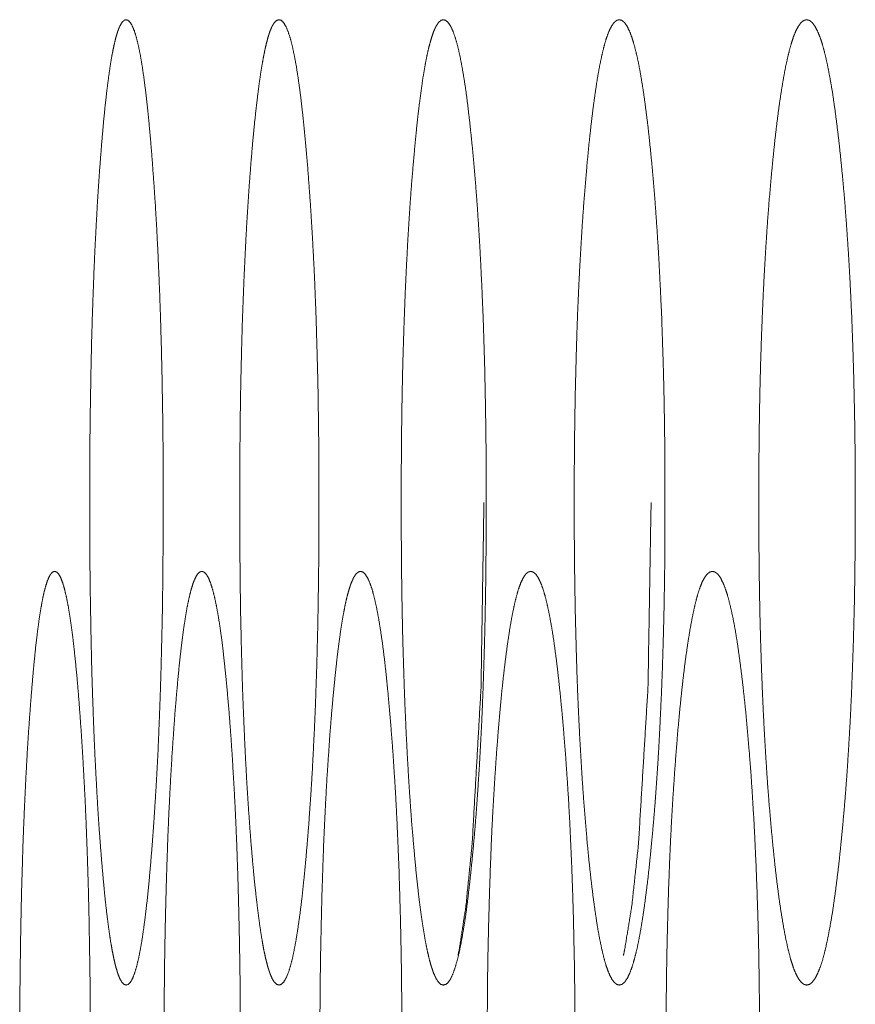
# Model space of a CAD drawing. Units: millimetres. Extents: x 0 to 9960, y 0 to 6533.
# Drawn here: x 6250 to 6256, y 2502 to 2509 of the extents above; entities that cross this region are included whole.
import ezdxf

# ---------------------------------------------------------------- set-up
doc = ezdxf.new("R2010")
doc.units = ezdxf.units.MM
doc.layers.add('Trimetric', color=7, linetype='Continuous')

msp = doc.modelspace()

# ---------------------------------------------------------------- linework, layer by layer
at = {"layer": 'Trimetric', "color": 151, "linetype": 'Continuous', "lineweight": 18}
for points, knots in [([(6250.7162, 2505.873), (6250.7162, 2505.4918), (6250.7135, 2505.1428), (6250.7115, 2504.9724), (6250.7089, 2504.8069), (6250.701, 2504.4841), (6250.6963, 2504.3277), (6250.691, 2504.1746), (6250.6791, 2503.8781), (6250.6719, 2503.7355), (6250.6639, 2503.5948), (6250.6467, 2503.3247), (6250.6368, 2503.1958), (6250.6256, 2503.0557), (6250.6137, 2502.9234), (6250.6017, 2502.8037), (6250.5892, 2502.6929), (6250.5766, 2502.5938), (6250.5634, 2502.5044), (6250.5502, 2502.4258), (6250.5363, 2502.3579), (6250.5224, 2502.3), (6250.5078, 2502.2532), (6250.4933, 2502.2163), (6250.4781, 2502.1903), (6250.4628, 2502.1746), (6250.447, 2502.1697), (6250.4318, 2502.1748), (6250.4165, 2502.1907), (6250.4013, 2502.2166), (6250.3868, 2502.2535), (6250.3729, 2502.3003), (6250.359, 2502.358), (6250.3451, 2502.426), (6250.3319, 2502.5044), (6250.3193, 2502.5933), (6250.3067, 2502.6924), (6250.2942, 2502.8027), (6250.2829, 2502.9221), (6250.271, 2503.0539), (6250.2598, 2503.1936), (6250.2492, 2503.3411), (6250.2393, 2503.4957), (6250.2307, 2503.6522), (6250.2221, 2503.8149), (6250.2148, 2503.9804), (6250.2082, 2504.1514), (6250.2022, 2504.3259), (6250.1969, 2504.505), (6250.193, 2504.6887), (6250.1864, 2505.0687), (6250.1844, 2505.2635), (6250.183, 2505.6685), (6250.1844, 2506.0748), (6250.1864, 2506.2699), (6250.193, 2506.6506), (6250.1969, 2506.8346), (6250.2022, 2507.0135), (6250.2082, 2507.1883), (6250.2148, 2507.3591), (6250.2221, 2507.5243), (6250.2307, 2507.6869), (6250.2393, 2507.843), (6250.2492, 2507.9971), (6250.2598, 2508.1441), (6250.271, 2508.2842), (6250.2823, 2508.4165), (6250.2942, 2508.536), (6250.3067, 2508.6468), (6250.3193, 2508.7459), (6250.3319, 2508.8352), (6250.3451, 2508.9137), (6250.359, 2508.9817), (6250.3729, 2509.0394), (6250.3868, 2509.0862), (6250.4013, 2509.1229), (6250.4165, 2509.1489), (6250.4318, 2509.1644), (6250.447, 2509.1696), (6250.4628, 2509.1643), (6250.4781, 2509.1482), (6250.4926, 2509.1223), (6250.5078, 2509.0854), (6250.5224, 2509.0384), (6250.5363, 2508.9807), (6250.5502, 2508.9127), (6250.5634, 2508.8344), (6250.5766, 2508.7452), (6250.5892, 2508.6462), (6250.6017, 2508.5357), (6250.6137, 2508.4163), (6250.6256, 2508.2845), (6250.6368, 2508.1448), (6250.6474, 2507.9978), (6250.658, 2507.8437), (6250.6672, 2507.6876), (6250.6758, 2507.5252), (6250.6831, 2507.3598), (6250.6904, 2507.189), (6250.6963, 2507.0144), (6250.7016, 2506.8354), (6250.7063, 2506.6514), (6250.7129, 2506.2709), (6250.7149, 2506.0757), (6250.7162, 2505.873), (6250.7162, 2505.4918)], [0, 0, 0.012567, 0.037247, 0.049289, 0.060993, 0.08382, 0.094884, 0.105716, 0.126695, 0.136785, 0.14675, 0.165879, 0.175025, 0.184958, 0.194349, 0.202855, 0.210738, 0.217796, 0.22419, 0.229821, 0.234725, 0.238933, 0.242398, 0.2452, 0.247328, 0.248874, 0.25005, 0.251185, 0.252739, 0.254866, 0.257669, 0.26112, 0.265317, 0.270221, 0.275841, 0.282193, 0.289252, 0.2971, 0.305578, 0.314933, 0.324844, 0.335298, 0.346252, 0.357328, 0.368847, 0.380561, 0.392658, 0.404999, 0.417665, 0.430657, 0.457526, 0.471298, 0.499929, 0.528653, 0.542448, 0.569364, 0.582379, 0.595034, 0.607398, 0.619483, 0.631174, 0.642682, 0.653734, 0.664653, 0.675073, 0.685006, 0.694393, 0.702887, 0.71077, 0.717829, 0.724204, 0.729835, 0.734739, 0.738936, 0.742387, 0.745179, 0.747306, 0.748844, 0.749979, 0.751162, 0.752724, 0.754829, 0.757649, 0.761125, 0.765321, 0.770225, 0.775845, 0.782215, 0.789274, 0.797134, 0.805616, 0.814972, 0.824882, 0.835302, 0.846224, 0.857279, 0.868775, 0.880477, 0.892565, 0.904917, 0.917572, 0.930588, 0.957492, 0.971287, 0.985621, 1, 1]), ([(6251.8453, 2505.873), (6251.8453, 2505.4918), (6251.8426, 2505.1428), (6251.8374, 2504.8069), (6251.8294, 2504.4841), (6251.8188, 2504.1746), (6251.8122, 2504.0251), (6251.8049, 2503.8781), (6251.7977, 2503.7355), (6251.7891, 2503.5948), (6251.7705, 2503.3247), (6251.76, 2503.1958), (6251.7481, 2503.0557), (6251.7348, 2502.9234), (6251.7223, 2502.8037), (6251.7084, 2502.6929), (6251.6945, 2502.5938), (6251.6806, 2502.5044), (6251.666, 2502.4258), (6251.6515, 2502.3579), (6251.6363, 2502.3), (6251.6211, 2502.2532), (6251.6045, 2502.2163), (6251.5886, 2502.1903), (6251.5721, 2502.1746), (6251.5556, 2502.1697), (6251.539, 2502.1748), (6251.5218, 2502.1907), (6251.506, 2502.2166), (6251.4901, 2502.2535), (6251.4749, 2502.3003), (6251.4597, 2502.358), (6251.4451, 2502.426), (6251.4312, 2502.5044), (6251.4173, 2502.5933), (6251.4041, 2502.6924), (6251.3909, 2502.8027), (6251.3776, 2502.9221), (6251.3651, 2503.0539), (6251.3532, 2503.1936), (6251.3419, 2503.3411), (6251.3313, 2503.4957), (6251.3214, 2503.6522), (6251.3128, 2503.8149), (6251.3049, 2503.9804), (6251.2976, 2504.1514), (6251.291, 2504.3259), (6251.2857, 2504.505), (6251.2811, 2504.6887), (6251.2771, 2504.8755), (6251.2744, 2505.0687), (6251.2725, 2505.2635), (6251.2711, 2505.4657), (6251.2705, 2505.6685), (6251.2711, 2505.8719), (6251.2725, 2506.0748), (6251.2744, 2506.2699), (6251.2771, 2506.4634), (6251.2811, 2506.6506), (6251.2857, 2506.8346), (6251.291, 2507.0135), (6251.2976, 2507.1883), (6251.3049, 2507.3591), (6251.3128, 2507.5243), (6251.3214, 2507.6869), (6251.3313, 2507.843), (6251.3419, 2507.9971), (6251.3532, 2508.1441), (6251.3651, 2508.2842), (6251.3776, 2508.4165), (6251.3909, 2508.536), (6251.4041, 2508.6468), (6251.4173, 2508.7459), (6251.4312, 2508.8352), (6251.4458, 2508.9137), (6251.4603, 2508.9817), (6251.4749, 2509.0394), (6251.4901, 2509.0862), (6251.506, 2509.1229), (6251.5218, 2509.1489), (6251.5384, 2509.1644), (6251.5556, 2509.1696), (6251.5721, 2509.1643), (6251.5886, 2509.1482), (6251.6045, 2509.1223), (6251.6204, 2509.0854), (6251.6363, 2509.0384), (6251.6515, 2508.9807), (6251.666, 2508.9127), (6251.6806, 2508.8344), (6251.6945, 2508.7452), (6251.7084, 2508.6462), (6251.7216, 2508.5357), (6251.7348, 2508.4163), (6251.7474, 2508.2845), (6251.76, 2508.1448), (6251.7712, 2507.9978), (6251.7824, 2507.8437), (6251.7924, 2507.6876), (6251.8016, 2507.5252), (6251.8102, 2507.3598), (6251.8175, 2507.189), (6251.8241, 2507.0144), (6251.8347, 2506.6514), (6251.8387, 2506.4644), (6251.844, 2506.0757), (6251.8453, 2505.873), (6251.8453, 2505.4918)], [0, 0, 0.01255, 0.037194, 0.060907, 0.083702, 0.105569, 0.116132, 0.126523, 0.1366, 0.146553, 0.165661, 0.174798, 0.184721, 0.194107, 0.202606, 0.210489, 0.21755, 0.223941, 0.229581, 0.234487, 0.238712, 0.242186, 0.245039, 0.247188, 0.248798, 0.250017, 0.251239, 0.252891, 0.255039, 0.257874, 0.261348, 0.265561, 0.270468, 0.276088, 0.282444, 0.289499, 0.297342, 0.305822, 0.315168, 0.325069, 0.335512, 0.346453, 0.357519, 0.369022, 0.380722, 0.392803, 0.405128, 0.417777, 0.430751, 0.443946, 0.457582, 0.471335, 0.485613, 0.499925, 0.514285, 0.528609, 0.542385, 0.556045, 0.569263, 0.582261, 0.594897, 0.607246, 0.619316, 0.630992, 0.642484, 0.653526, 0.664432, 0.674841, 0.684764, 0.694146, 0.702637, 0.710515, 0.717569, 0.723949, 0.729589, 0.734496, 0.738697, 0.742171, 0.744995, 0.747143, 0.748746, 0.750012, 0.751238, 0.752865, 0.755013, 0.757847, 0.761347, 0.76556, 0.770467, 0.776095, 0.782463, 0.789525, 0.797379, 0.805859, 0.815205, 0.82511, 0.835518, 0.846428, 0.85747, 0.868953, 0.880643, 0.892713, 0.90505, 0.930685, 0.943891, 0.971328, 0.985641, 1, 1]), ([(6253.0577, 2505.873), (6253.0577, 2505.4918), (6253.0551, 2505.1428), (6253.0524, 2504.9724), (6253.0491, 2504.8069), (6253.0452, 2504.6435), (6253.0405, 2504.4841), (6253.0353, 2504.3277), (6253.0293, 2504.1746), (6253.0227, 2504.0251), (6253.0147, 2503.8781), (6253.0068, 2503.7355), (6252.9975, 2503.5948), (6252.9883, 2503.4592), (6252.9777, 2503.3247), (6252.9665, 2503.1958), (6252.9532, 2503.0557), (6252.9393, 2502.9234), (6252.9254, 2502.8037), (6252.9116, 2502.6929), (6252.8963, 2502.5938), (6252.8811, 2502.5044), (6252.8659, 2502.4258), (6252.85, 2502.3579), (6252.8335, 2502.3), (6252.817, 2502.2532), (6252.8004, 2502.2163), (6252.7832, 2502.1903), (6252.7654, 2502.1746), (6252.7475, 2502.1697), (6252.729, 2502.1748), (6252.7118, 2502.1907), (6252.6946, 2502.2166), (6252.6774, 2502.2535), (6252.6609, 2502.3003), (6252.645, 2502.358), (6252.6291, 2502.426), (6252.6139, 2502.5044), (6252.5987, 2502.5933), (6252.5841, 2502.6924), (6252.5702, 2502.8027), (6252.5564, 2502.9221), (6252.5431, 2503.0539), (6252.5306, 2503.1936), (6252.518, 2503.3411), (6252.5067, 2503.4957), (6252.4962, 2503.6522), (6252.4869, 2503.8149), (6252.4783, 2503.9804), (6252.4704, 2504.1514), (6252.4638, 2504.3259), (6252.4578, 2504.505), (6252.4525, 2504.6887), (6252.4485, 2504.8755), (6252.4452, 2505.0687), (6252.4432, 2505.2635), (6252.4419, 2505.4657), (6252.4413, 2505.6685), (6252.4419, 2505.8719), (6252.4432, 2506.0748), (6252.4452, 2506.2699), (6252.4485, 2506.4634), (6252.4525, 2506.6506), (6252.4578, 2506.8346), (6252.4638, 2507.0135), (6252.4704, 2507.1883), (6252.4783, 2507.3591), (6252.4869, 2507.5243), (6252.4962, 2507.6869), (6252.5067, 2507.843), (6252.518, 2507.9971), (6252.5306, 2508.1441), (6252.5431, 2508.2842), (6252.5564, 2508.4165), (6252.5702, 2508.536), (6252.5848, 2508.6468), (6252.5987, 2508.7459), (6252.6139, 2508.8352), (6252.6291, 2508.9137), (6252.645, 2508.9817), (6252.6609, 2509.0394), (6252.6774, 2509.0862), (6252.6946, 2509.1229), (6252.7111, 2509.1489), (6252.729, 2509.1644), (6252.7469, 2509.1696), (6252.7647, 2509.1643), (6252.7826, 2509.1482), (6252.7998, 2509.1223), (6252.817, 2509.0854), (6252.8335, 2509.0384), (6252.85, 2508.9807), (6252.8659, 2508.9127), (6252.8811, 2508.8344), (6252.8963, 2508.7452), (6252.9116, 2508.6462), (6252.9254, 2508.5357), (6252.9393, 2508.4163), (6252.9532, 2508.2845), (6252.9665, 2508.1448), (6252.979, 2507.9978), (6252.9909, 2507.8437), (6253.0015, 2507.6876), (6253.0114, 2507.5252), (6253.02, 2507.3598), (6253.028, 2507.189), (6253.0353, 2507.0144), (6253.0412, 2506.8354), (6253.0465, 2506.6514), (6253.0505, 2506.4644), (6253.0538, 2506.2709), (6253.0564, 2506.0757), (6253.0577, 2505.873), (6253.0577, 2505.4918)], [0, 0, 0.012531, 0.03714, 0.049148, 0.060819, 0.07234, 0.083582, 0.094616, 0.105418, 0.115967, 0.126345, 0.136409, 0.14635, 0.155931, 0.165438, 0.174565, 0.184482, 0.193859, 0.202355, 0.210227, 0.217291, 0.223688, 0.229328, 0.234248, 0.238491, 0.24199, 0.244839, 0.247034, 0.248711, 0.250018, 0.251372, 0.253022, 0.255218, 0.258086, 0.261585, 0.265804, 0.270724, 0.276353, 0.282715, 0.289773, 0.297609, 0.306082, 0.31542, 0.32531, 0.335745, 0.346674, 0.357726, 0.369215, 0.3809, 0.392966, 0.405273, 0.417905, 0.430861, 0.444036, 0.457654, 0.471387, 0.485643, 0.499935, 0.514273, 0.528577, 0.542333, 0.555973, 0.569172, 0.582152, 0.594772, 0.607102, 0.619157, 0.630818, 0.642295, 0.653325, 0.664218, 0.674619, 0.684532, 0.693904, 0.702389, 0.710266, 0.717317, 0.723702, 0.729342, 0.734262, 0.738482, 0.741981, 0.744838, 0.747008, 0.748677, 0.749987, 0.7513, 0.752992, 0.755188, 0.758056, 0.761566, 0.765798, 0.770718, 0.776346, 0.78272, 0.789785, 0.797633, 0.806106, 0.815448, 0.825343, 0.835743, 0.84664, 0.85767, 0.869138, 0.880811, 0.892866, 0.905186, 0.917806, 0.930786, 0.943973, 0.957613, 0.97137, 0.985662, 1, 1]), ([(6254.3533, 2505.6696), (6254.3529, 2505.3144), (6254.3509, 2505.1428), (6254.3482, 2504.9724), (6254.3449, 2504.8069), (6254.3357, 2504.4841), (6254.3297, 2504.3277), (6254.3231, 2504.1746), (6254.3158, 2504.0251), (6254.3079, 2503.8781), (6254.2993, 2503.7355), (6254.2894, 2503.5948), (6254.2795, 2503.4592), (6254.2682, 2503.3247), (6254.2563, 2503.1958), (6254.2424, 2503.0557), (6254.2279, 2502.9234), (6254.2126, 2502.8037), (6254.1974, 2502.6929), (6254.1816, 2502.5938), (6254.1657, 2502.5044), (6254.1491, 2502.4258), (6254.1319, 2502.3579), (6254.1148, 2502.3), (6254.0969, 2502.2532), (6254.079, 2502.2163), (6254.0605, 2502.1903), (6254.0413, 2502.1746), (6254.0221, 2502.1697), (6254.0036, 2502.1748), (6253.9844, 2502.1907), (6253.9659, 2502.2166), (6253.9481, 2502.2535), (6253.9302, 2502.3003), (6253.913, 2502.358), (6253.8965, 2502.426), (6253.8799, 2502.5044), (6253.8641, 2502.5933), (6253.8488, 2502.6924), (6253.8336, 2502.8027), (6253.8191, 2502.9221), (6253.8045, 2503.0539), (6253.7906, 2503.1936), (6253.7781, 2503.3411), (6253.7655, 2503.4957), (6253.7543, 2503.6522), (6253.7443, 2503.8149), (6253.7351, 2503.9804), (6253.7265, 2504.1514), (6253.7192, 2504.3259), (6253.7132, 2504.505), (6253.708, 2504.6887), (6253.7033, 2504.8755), (6253.7, 2505.0687), (6253.6974, 2505.2635), (6253.696, 2505.4657), (6253.6954, 2505.6685), (6253.696, 2505.8719), (6253.6974, 2506.0748), (6253.7, 2506.2699), (6253.7033, 2506.4634), (6253.708, 2506.6506), (6253.7132, 2506.8346), (6253.7192, 2507.0135), (6253.7265, 2507.1883), (6253.7351, 2507.3591), (6253.7443, 2507.5243), (6253.7543, 2507.6869), (6253.7655, 2507.843), (6253.7781, 2507.9971), (6253.7906, 2508.1441), (6253.8045, 2508.2842), (6253.8191, 2508.4165), (6253.8336, 2508.536), (6253.8488, 2508.6468), (6253.8641, 2508.7459), (6253.8799, 2508.8352), (6253.8965, 2508.9137), (6253.913, 2508.9817), (6253.9302, 2509.0394), (6253.9481, 2509.0862), (6253.9659, 2509.1229), (6253.9844, 2509.1489), (6254.003, 2509.1644), (6254.0221, 2509.1696), (6254.0413, 2509.1643), (6254.0605, 2509.1482), (6254.079, 2509.1223), (6254.0969, 2509.0854), (6254.1148, 2509.0384), (6254.1319, 2508.9807), (6254.1491, 2508.9127), (6254.1657, 2508.8344), (6254.1816, 2508.7452), (6254.1974, 2508.6462), (6254.2126, 2508.5357), (6254.2279, 2508.4163), (6254.2424, 2508.2845), (6254.2563, 2508.1448), (6254.2695, 2507.9978), (6254.2821, 2507.8437), (6254.2933, 2507.6876), (6254.3039, 2507.5252), (6254.3132, 2507.3598), (6254.3218, 2507.189), (6254.3297, 2507.0144), (6254.3416, 2506.6514), (6254.3463, 2506.4644), (6254.3496, 2506.2709), (6254.3522, 2506.0757), (6254.3535, 2505.873), (6254.3533, 2505.6696)], [0, 0, 0.025001, 0.037084, 0.049074, 0.060727, 0.083456, 0.094475, 0.105263, 0.115797, 0.12616, 0.136211, 0.146141, 0.15571, 0.165206, 0.174323, 0.18423, 0.193598, 0.202092, 0.209964, 0.217025, 0.22342, 0.22907, 0.234004, 0.238254, 0.24178, 0.244664, 0.246909, 0.248654, 0.250048, 0.251401, 0.253153, 0.255398, 0.258282, 0.261808, 0.266046, 0.27097, 0.276608, 0.282969, 0.290023, 0.29786, 0.306325, 0.315658, 0.325542, 0.335962, 0.34688, 0.35792, 0.369394, 0.381063, 0.393113, 0.405403, 0.418016, 0.430952, 0.444109, 0.457705, 0.471418, 0.485653, 0.499923, 0.514239, 0.528521, 0.542257, 0.555876, 0.569056, 0.582016, 0.594617, 0.60693, 0.618969, 0.630615, 0.642077, 0.653093, 0.663977, 0.674362, 0.684269, 0.693637, 0.702114, 0.709985, 0.717039, 0.723423, 0.729073, 0.733996, 0.738235, 0.74176, 0.744634, 0.746879, 0.74858, 0.749978, 0.751379, 0.753139, 0.755383, 0.758267, 0.761804, 0.766042, 0.770977, 0.776615, 0.782988, 0.790048, 0.797897, 0.806368, 0.815701, 0.825585, 0.835974, 0.846858, 0.857874, 0.869328, 0.880985, 0.893024, 0.905328, 0.93089, 0.944058, 0.957678, 0.971414, 0.985684, 1, 1]), ([(6255.733, 2505.6696), (6255.7333, 2505.4918), (6255.732, 2505.3144), (6255.73, 2505.1428), (6255.7274, 2504.9724), (6255.7234, 2504.8069), (6255.7188, 2504.6435), (6255.7135, 2504.4841), (6255.7075, 2504.3277), (6255.7009, 2504.1746), (6255.693, 2504.0251), (6255.6844, 2503.8781), (6255.6751, 2503.7355), (6255.6652, 2503.5948), (6255.654, 2503.4592), (6255.6421, 2503.3247), (6255.6295, 2503.1958), (6255.6149, 2503.0557), (6255.5991, 2502.9234), (6255.5832, 2502.8037), (6255.5673, 2502.6929), (6255.5501, 2502.5938), (6255.5329, 2502.5044), (6255.5157, 2502.4258), (6255.4979, 2502.3579), (6255.4793, 2502.3), (6255.4602, 2502.2532), (6255.441, 2502.2163), (6255.4218, 2502.1903), (6255.4013, 2502.1746), (6255.3808, 2502.1697), (6255.3609, 2502.1748), (6255.3404, 2502.1907), (6255.3213, 2502.2166), (6255.3014, 2502.2535), (6255.2829, 2502.3003), (6255.2644, 2502.358), (6255.2472, 2502.426), (6255.2293, 2502.5044), (6255.2128, 2502.5933), (6255.1962, 2502.6924), (6255.1797, 2502.8027), (6255.1645, 2502.9221), (6255.1493, 2503.0539), (6255.1347, 2503.1936), (6255.1208, 2503.3411), (6255.1076, 2503.4957), (6255.0957, 2503.6522), (6255.0851, 2503.8149), (6255.0752, 2503.9804), (6255.0666, 2504.1514), (6255.0587, 2504.3259), (6255.052, 2504.505), (6255.0461, 2504.6887), (6255.0415, 2504.8755), (6255.0381, 2505.0687), (6255.0355, 2505.2635), (6255.0342, 2505.4657), (6255.0335, 2505.6685), (6255.0342, 2505.8719), (6255.0355, 2506.0748), (6255.0381, 2506.2699), (6255.0415, 2506.4634), (6255.0461, 2506.6506), (6255.052, 2506.8346), (6255.0587, 2507.0135), (6255.0666, 2507.1883), (6255.0752, 2507.3591), (6255.0851, 2507.5243), (6255.0957, 2507.6869), (6255.1076, 2507.843), (6255.1208, 2507.9971), (6255.1347, 2508.1441), (6255.1493, 2508.2842), (6255.1645, 2508.4165), (6255.1797, 2508.536), (6255.1962, 2508.6468), (6255.2128, 2508.7459), (6255.2293, 2508.8352), (6255.2472, 2508.9137), (6255.265, 2508.9817), (6255.2829, 2509.0394), (6255.3014, 2509.0862), (6255.3206, 2509.1229), (6255.3404, 2509.1489), (6255.3603, 2509.1644), (6255.3808, 2509.1696), (6255.4013, 2509.1643), (6255.4211, 2509.1482), (6255.441, 2509.1223), (6255.4602, 2509.0854), (6255.4793, 2509.0384), (6255.4979, 2508.9807), (6255.5157, 2508.9127), (6255.5329, 2508.8344), (6255.5501, 2508.7452), (6255.5673, 2508.6462), (6255.5832, 2508.5357), (6255.5991, 2508.4163), (6255.6149, 2508.2845), (6255.6295, 2508.1448), (6255.644, 2507.9978), (6255.6573, 2507.8437), (6255.6692, 2507.6876), (6255.6804, 2507.5252), (6255.6903, 2507.3598), (6255.6996, 2507.189), (6255.7075, 2507.0144), (6255.7142, 2506.8354), (6255.7201, 2506.6514), (6255.7247, 2506.4644), (6255.7287, 2506.2709), (6255.7314, 2506.0757), (6255.7327, 2505.873), (6255.733, 2505.6696)], [0, 0, 0.012492, 0.024961, 0.037024, 0.048995, 0.06063, 0.072116, 0.083324, 0.094325, 0.105096, 0.115616, 0.125964, 0.136002, 0.145916, 0.155477, 0.164962, 0.174069, 0.183964, 0.193327, 0.201814, 0.20968, 0.216744, 0.223146, 0.228797, 0.233735, 0.238005, 0.241559, 0.24448, 0.246749, 0.248564, 0.250047, 0.251487, 0.253309, 0.255578, 0.25852, 0.262057, 0.266316, 0.271243, 0.276892, 0.283251, 0.290308, 0.298146, 0.306604, 0.315927, 0.325799, 0.33621, 0.347115, 0.35814, 0.369599, 0.381252, 0.393283, 0.405555, 0.418149, 0.431066, 0.444201, 0.457776, 0.471466, 0.485678, 0.499925, 0.514219, 0.528477, 0.542191, 0.555789, 0.568947, 0.581888, 0.59447, 0.606765, 0.618785, 0.630414, 0.641862, 0.652863, 0.663733, 0.67411, 0.684006, 0.693363, 0.701833, 0.709705, 0.716762, 0.723144, 0.728804, 0.733742, 0.737988, 0.741525, 0.744435, 0.746732, 0.748503, 0.749988, 0.751476, 0.753269, 0.755566, 0.758487, 0.762052, 0.766311, 0.771249, 0.776888, 0.783267, 0.790332, 0.798174, 0.806638, 0.815967, 0.825839, 0.83622, 0.847091, 0.858092, 0.869531, 0.881172, 0.893194, 0.905478, 0.91806, 0.931, 0.944147, 0.957746, 0.97146, 0.985707, 1, 1]), ([(6253.0412, 2505.6696), (6253.02, 2504.3277), (6252.9559, 2503.1958), (6252.9109, 2502.7466), (6252.8619, 2502.4258), (6252.8534, 2502.3838)], [0, 0, 0.407363, 0.751482, 0.888486, 0.986987, 1, 1]), ([(6254.253, 2505.6696), (6254.2305, 2504.3277), (6254.1617, 2503.1958), (6254.1134, 2502.7466), (6254.0612, 2502.4258), (6254.0519, 2502.3838)], [0, 0, 0.40721, 0.751277, 0.888332, 0.98695, 1, 1]), ([(6250.1879, 2501.6696), (6250.1883, 2501.4918), (6250.1857, 2501.1428), (6250.1837, 2500.9724), (6250.1811, 2500.8069), (6250.1778, 2500.6435), (6250.1738, 2500.4841), (6250.1645, 2500.1745), (6250.1586, 2500.0251), (6250.152, 2499.8781), (6250.1453, 2499.7355), (6250.1381, 2499.5948), (6250.1301, 2499.4592), (6250.1209, 2499.3247), (6250.1123, 2499.1958), (6250.101, 2499.0557), (6250.0898, 2498.9234), (6250.0779, 2498.8037), (6250.066, 2498.6929), (6250.0534, 2498.5938), (6250.0408, 2498.5044), (6250.0283, 2498.4258), (6250.015, 2498.3579), (6250.0011, 2498.3), (6249.9879, 2498.2532), (6249.9734, 2498.2163), (6249.9595, 2498.1903), (6249.9443, 2498.1746), (6249.9297, 2498.1697), (6249.9145, 2498.1748), (6249.8999, 2498.1907), (6249.8854, 2498.2166), (6249.8715, 2498.2535), (6249.8576, 2498.3003), (6249.8444, 2498.358), (6249.8311, 2498.426), (6249.8186, 2498.5044), (6249.8067, 2498.5933), (6249.7941, 2498.6924), (6249.7829, 2498.8027), (6249.7716, 2498.9221), (6249.7604, 2499.0539), (6249.7498, 2499.1936), (6249.7392, 2499.3411), (6249.7299, 2499.4957), (6249.7213, 2499.6522), (6249.7134, 2499.8149), (6249.7061, 2499.9804), (6249.6995, 2500.1514), (6249.6942, 2500.3259), (6249.685, 2500.6887), (6249.6817, 2500.8755), (6249.679, 2501.0687), (6249.677, 2501.2635), (6249.6757, 2501.6685), (6249.677, 2502.0748), (6249.679, 2502.2699), (6249.6817, 2502.4634), (6249.685, 2502.6506), (6249.6889, 2502.8346), (6249.6995, 2503.1883), (6249.7061, 2503.3591), (6249.7134, 2503.5243), (6249.7213, 2503.6869), (6249.7299, 2503.843), (6249.7392, 2503.9971), (6249.7498, 2504.1441), (6249.7604, 2504.2842), (6249.7716, 2504.4165), (6249.7829, 2504.536), (6249.7941, 2504.6468), (6249.8067, 2504.7459), (6249.8186, 2504.8352), (6249.8318, 2504.9137), (6249.8444, 2504.9817), (6249.8576, 2505.0394), (6249.8715, 2505.0862), (6249.8854, 2505.1229), (6249.8999, 2505.1489), (6249.9145, 2505.1644), (6249.929, 2505.1696), (6249.9443, 2505.1643), (6249.9595, 2505.1484), (6249.9734, 2505.1223), (6249.9879, 2505.0854), (6250.0011, 2505.0384), (6250.015, 2504.9807), (6250.0283, 2504.9127), (6250.0408, 2504.8344), (6250.0541, 2504.7452), (6250.066, 2504.6462), (6250.0779, 2504.5357), (6250.0898, 2504.4163), (6250.101, 2504.2845), (6250.1116, 2504.1448), (6250.1222, 2503.9978), (6250.1321, 2503.8437), (6250.1407, 2503.6877), (6250.1493, 2503.5252), (6250.1566, 2503.3598), (6250.1632, 2503.189), (6250.1692, 2503.0144), (6250.1744, 2502.8354), (6250.1784, 2502.6514), (6250.185, 2502.2709), (6250.187, 2502.0757), (6250.1879, 2501.6696)], [0, 0, 0.012576, 0.037272, 0.049322, 0.061034, 0.072594, 0.083875, 0.105784, 0.116368, 0.126779, 0.136873, 0.146842, 0.156451, 0.165985, 0.17513, 0.18507, 0.194463, 0.202974, 0.210857, 0.217921, 0.224312, 0.229939, 0.234838, 0.239048, 0.242489, 0.245293, 0.247376, 0.248923, 0.250011, 0.251147, 0.25267, 0.254776, 0.257563, 0.261017, 0.265205, 0.270104, 0.27572, 0.282069, 0.289133, 0.296976, 0.30546, 0.314817, 0.324731, 0.335193, 0.34615, 0.357234, 0.368759, 0.38048, 0.392586, 0.404933, 0.430608, 0.443829, 0.457494, 0.471276, 0.499925, 0.528669, 0.542473, 0.556162, 0.569407, 0.58243, 0.607464, 0.619558, 0.631256, 0.642769, 0.653829, 0.664752, 0.675179, 0.685115, 0.694508, 0.703003, 0.710882, 0.717945, 0.724318, 0.729953, 0.734843, 0.739031, 0.742485, 0.745262, 0.747367, 0.748873, 0.749965, 0.751104, 0.75266, 0.754753, 0.757558, 0.761009, 0.765209, 0.770107, 0.775723, 0.782097, 0.789155, 0.797015, 0.805503, 0.814861, 0.824774, 0.835201, 0.846127, 0.857175, 0.868691, 0.8804, 0.892494, 0.904855, 0.917518, 0.930541, 0.957464, 0.971268, 1, 1]), ([(6251.2755, 2501.6696), (6251.2751, 2501.3144), (6251.2711, 2500.9724), (6251.2645, 2500.6435), (6251.2606, 2500.4841), (6251.25, 2500.1745), (6251.244, 2500.0251), (6251.2374, 2499.8781), (6251.2215, 2499.5948), (6251.2129, 2499.4592), (6251.2037, 2499.3247), (6251.1938, 2499.1958), (6251.1818, 2499.0557), (6251.1693, 2498.9234), (6251.1567, 2498.8037), (6251.1441, 2498.6929), (6251.1309, 2498.5938), (6251.117, 2498.5044), (6251.1031, 2498.4258), (6251.0886, 2498.3579), (6251.074, 2498.3), (6251.0595, 2498.2532), (6251.0443, 2498.2163), (6251.0284, 2498.1903), (6251.0125, 2498.1746), (6250.9966, 2498.1697), (6250.9801, 2498.1748), (6250.9642, 2498.1907), (6250.949, 2498.2166), (6250.9338, 2498.2535), (6250.9186, 2498.3003), (6250.9047, 2498.358), (6250.8901, 2498.426), (6250.8769, 2498.5044), (6250.863, 2498.5933), (6250.8505, 2498.6924), (6250.8372, 2498.8027), (6250.8253, 2498.9221), (6250.8134, 2499.0539), (6250.8015, 2499.1936), (6250.7909, 2499.3411), (6250.7803, 2499.4957), (6250.7711, 2499.6522), (6250.7625, 2499.8149), (6250.7545, 2499.9804), (6250.7479, 2500.1514), (6250.742, 2500.3259), (6250.7367, 2500.5049), (6250.7321, 2500.6887), (6250.7281, 2500.8755), (6250.7254, 2501.0687), (6250.7235, 2501.2635), (6250.7221, 2501.4657), (6250.7215, 2501.6685), (6250.7221, 2501.8719), (6250.7235, 2502.0748), (6250.7254, 2502.2699), (6250.7281, 2502.4634), (6250.7321, 2502.6506), (6250.7367, 2502.8346), (6250.742, 2503.0135), (6250.7479, 2503.1883), (6250.7545, 2503.3591), (6250.7625, 2503.5243), (6250.7711, 2503.6869), (6250.7803, 2503.843), (6250.7909, 2503.9971), (6250.8015, 2504.1441), (6250.8134, 2504.2842), (6250.8253, 2504.4165), (6250.8372, 2504.536), (6250.8505, 2504.6468), (6250.863, 2504.7459), (6250.8769, 2504.8352), (6250.8901, 2504.9137), (6250.9047, 2504.9817), (6250.9192, 2505.0394), (6250.9338, 2505.0862), (6250.949, 2505.1229), (6250.9642, 2505.1489), (6250.9801, 2505.1644), (6250.996, 2505.1696), (6251.0125, 2505.1643), (6251.0284, 2505.1484), (6251.0443, 2505.1223), (6251.0595, 2505.0854), (6251.074, 2505.0384), (6251.0886, 2504.9807), (6251.1031, 2504.9127), (6251.117, 2504.8344), (6251.1309, 2504.7452), (6251.1441, 2504.6462), (6251.1567, 2504.5357), (6251.1693, 2504.4163), (6251.1818, 2504.2845), (6251.1938, 2504.1448), (6251.205, 2503.9978), (6251.2156, 2503.8437), (6251.2248, 2503.6877), (6251.2341, 2503.5252), (6251.242, 2503.3598), (6251.2493, 2503.189), (6251.2553, 2503.0144), (6251.2606, 2502.8354), (6251.2652, 2502.6514), (6251.2692, 2502.4644), (6251.2725, 2502.2709), (6251.2744, 2502.0757), (6251.2758, 2501.873), (6251.2755, 2501.6696)], [0, 0, 0.025094, 0.049255, 0.072496, 0.083761, 0.105643, 0.116212, 0.126608, 0.146652, 0.156251, 0.165771, 0.17491, 0.184841, 0.194229, 0.202733, 0.210611, 0.21767, 0.224066, 0.229702, 0.234612, 0.238828, 0.24229, 0.245108, 0.247258, 0.248836, 0.250011, 0.251234, 0.25282, 0.254946, 0.257764, 0.261241, 0.265434, 0.270344, 0.27596, 0.282321, 0.289375, 0.297223, 0.3057, 0.315049, 0.324956, 0.335403, 0.346352, 0.357423, 0.368934, 0.380642, 0.39273, 0.405063, 0.41772, 0.430703, 0.443907, 0.457554, 0.471316, 0.485604, 0.499927, 0.514296, 0.528631, 0.542417, 0.556086, 0.569314, 0.58232, 0.594966, 0.607322, 0.619399, 0.631083, 0.642582, 0.65363, 0.664544, 0.674956, 0.684887, 0.69427, 0.702759, 0.710641, 0.717695, 0.72408, 0.729707, 0.734617, 0.738822, 0.742284, 0.745092, 0.747217, 0.748787, 0.749966, 0.751192, 0.752778, 0.754938, 0.757756, 0.76123, 0.765434, 0.770345, 0.775968, 0.782341, 0.789401, 0.797255, 0.805736, 0.81509, 0.824997, 0.835413, 0.846327, 0.857362, 0.868865, 0.880561, 0.892639, 0.904983, 0.917629, 0.930636, 0.943851, 0.957522, 0.971308, 0.985631, 1, 1]), ([(6252.4472, 2501.873), (6252.4472, 2501.4918), (6252.4446, 2501.1428), (6252.4419, 2500.9724), (6252.4353, 2500.6435), (6252.4307, 2500.4841), (6252.4254, 2500.3277), (6252.4194, 2500.1745), (6252.4128, 2500.0251), (6252.4055, 2499.8781), (6252.3976, 2499.7355), (6252.389, 2499.5948), (6252.3797, 2499.4592), (6252.3698, 2499.3247), (6252.3586, 2499.1958), (6252.346, 2499.0557), (6252.3328, 2498.9234), (6252.3196, 2498.8037), (6252.3057, 2498.6929), (6252.2911, 2498.5938), (6252.2766, 2498.5044), (6252.2613, 2498.4258), (6252.2461, 2498.3579), (6252.2303, 2498.3), (6252.2144, 2498.2532), (6252.1978, 2498.2163), (6252.1813, 2498.1903), (6252.1641, 2498.1746), (6252.1469, 2498.1697), (6252.1297, 2498.1748), (6252.1125, 2498.1907), (6252.096, 2498.2166), (6252.0794, 2498.2535), (6252.0636, 2498.3003), (6252.0477, 2498.358), (6252.0325, 2498.426), (6252.0179, 2498.5044), (6252.0034, 2498.5933), (6251.9895, 2498.6924), (6251.9756, 2498.8027), (6251.963, 2498.9221), (6251.9498, 2499.0539), (6251.9372, 2499.1936), (6251.9253, 2499.3411), (6251.9042, 2499.6522), (6251.8949, 2499.8149), (6251.887, 2499.9804), (6251.8797, 2500.1514), (6251.8731, 2500.3259), (6251.8671, 2500.5049), (6251.8625, 2500.6887), (6251.8585, 2500.8755), (6251.8552, 2501.0687), (6251.8532, 2501.2635), (6251.8519, 2501.4657), (6251.8512, 2501.6685), (6251.8519, 2501.8719), (6251.8532, 2502.0748), (6251.8552, 2502.2699), (6251.8585, 2502.4634), (6251.8625, 2502.6506), (6251.8671, 2502.8346), (6251.879, 2503.1883), (6251.887, 2503.3591), (6251.8949, 2503.5243), (6251.9042, 2503.6869), (6251.9253, 2503.9971), (6251.9372, 2504.1441), (6251.9498, 2504.2842), (6251.963, 2504.4165), (6251.9756, 2504.536), (6251.9895, 2504.6468), (6252.0034, 2504.7459), (6252.0179, 2504.8352), (6252.0325, 2504.9137), (6252.0477, 2504.9817), (6252.0636, 2505.0394), (6252.0794, 2505.0862), (6252.096, 2505.1229), (6252.1125, 2505.1489), (6252.1297, 2505.1644), (6252.1469, 2505.1696), (6252.1641, 2505.1643), (6252.1813, 2505.1484), (6252.1978, 2505.1223), (6252.2144, 2505.0854), (6252.2303, 2505.0384), (6252.2461, 2504.9807), (6252.2613, 2504.9127), (6252.2766, 2504.8344), (6252.2911, 2504.7452), (6252.3057, 2504.6462), (6252.3196, 2504.5357), (6252.3328, 2504.4163), (6252.346, 2504.2845), (6252.3586, 2504.1448), (6252.3705, 2503.9978), (6252.3824, 2503.8437), (6252.3923, 2503.6877), (6252.4022, 2503.5252), (6252.4108, 2503.3598), (6252.4254, 2503.0144), (6252.436, 2502.6514), (6252.4399, 2502.4644), (6252.4432, 2502.2709), (6252.4472, 2501.873), (6252.4472, 2501.4918)], [0, 0, 0.012541, 0.037168, 0.049185, 0.072394, 0.083644, 0.094686, 0.105497, 0.116053, 0.126437, 0.136509, 0.146455, 0.156043, 0.165553, 0.174687, 0.184608, 0.193987, 0.202485, 0.210362, 0.217425, 0.223819, 0.229463, 0.234376, 0.23861, 0.242097, 0.244948, 0.247119, 0.248762, 0.250025, 0.251291, 0.252942, 0.255114, 0.257965, 0.261451, 0.265674, 0.270587, 0.276211, 0.282571, 0.289627, 0.29747, 0.305939, 0.315283, 0.325181, 0.33562, 0.357615, 0.369113, 0.380803, 0.392877, 0.405193, 0.417834, 0.430799, 0.443985, 0.457612, 0.471355, 0.485623, 0.499926, 0.514275, 0.528589, 0.542355, 0.556006, 0.569215, 0.582203, 0.607171, 0.619235, 0.630902, 0.642388, 0.664324, 0.674729, 0.68465, 0.694029, 0.70251, 0.710387, 0.717444, 0.723826, 0.729462, 0.734375, 0.738598, 0.742084, 0.744925, 0.747096, 0.748731, 0.749997, 0.751267, 0.752918, 0.755099, 0.75795, 0.761448, 0.76567, 0.770584, 0.776216, 0.782588, 0.78965, 0.797505, 0.805979, 0.815323, 0.825221, 0.835626, 0.846531, 0.857554, 0.869043, 0.880724, 0.905116, 0.930733, 0.94393, 0.957582, 0.985651, 1, 1]), ([(6253.7017, 2501.6696), (6253.702, 2501.4918), (6253.7007, 2501.3144), (6253.6987, 2501.1428), (6253.696, 2500.9724), (6253.6927, 2500.8069), (6253.6888, 2500.6435), (6253.6841, 2500.4841), (6253.6789, 2500.3277), (6253.6722, 2500.1745), (6253.6577, 2499.8781), (6253.6491, 2499.7355), (6253.6398, 2499.5948), (6253.6299, 2499.4592), (6253.6187, 2499.3247), (6253.6074, 2499.1958), (6253.5942, 2499.0557), (6253.5796, 2498.9234), (6253.5651, 2498.8037), (6253.5505, 2498.6929), (6253.5353, 2498.5938), (6253.5194, 2498.5044), (6253.5036, 2498.4258), (6253.487, 2498.3579), (6253.4705, 2498.3), (6253.4533, 2498.2532), (6253.4354, 2498.2163), (6253.4176, 2498.1903), (6253.3991, 2498.1746), (6253.3805, 2498.1697), (6253.362, 2498.1748), (6253.3435, 2498.1907), (6253.3263, 2498.2166), (6253.3084, 2498.2535), (6253.2912, 2498.3003), (6253.2747, 2498.358), (6253.2588, 2498.426), (6253.2429, 2498.5044), (6253.2271, 2498.5933), (6253.2125, 2498.6924), (6253.198, 2498.8027), (6253.1834, 2498.9221), (6253.1695, 2499.0539), (6253.1563, 2499.1936), (6253.1437, 2499.3411), (6253.1318, 2499.4957), (6253.1212, 2499.6522), (6253.1113, 2499.8149), (6253.1027, 2499.9804), (6253.0941, 2500.1514), (6253.0875, 2500.3259), (6253.0816, 2500.5049), (6253.0763, 2500.6887), (6253.0716, 2500.8755), (6253.0683, 2501.0687), (6253.0663, 2501.2635), (6253.065, 2501.4657), (6253.0644, 2501.6685), (6253.065, 2501.8719), (6253.0663, 2502.0748), (6253.0683, 2502.2699), (6253.0716, 2502.4634), (6253.0763, 2502.6506), (6253.0816, 2502.8346), (6253.0875, 2503.0135), (6253.0941, 2503.1883), (6253.1021, 2503.3591), (6253.1113, 2503.5243), (6253.1212, 2503.6869), (6253.1318, 2503.843), (6253.1437, 2503.9971), (6253.1563, 2504.1441), (6253.1695, 2504.2842), (6253.1834, 2504.4165), (6253.198, 2504.536), (6253.2125, 2504.6468), (6253.2277, 2504.7459), (6253.2429, 2504.8352), (6253.2588, 2504.9137), (6253.2747, 2504.9817), (6253.2912, 2505.0394), (6253.3084, 2505.0862), (6253.3263, 2505.1229), (6253.3435, 2505.1489), (6253.362, 2505.1644), (6253.3805, 2505.1696), (6253.3991, 2505.1643), (6253.4176, 2505.1484), (6253.4354, 2505.1223), (6253.4533, 2505.0854), (6253.4705, 2505.0384), (6253.487, 2504.9807), (6253.5036, 2504.9127), (6253.5194, 2504.8344), (6253.5353, 2504.7452), (6253.5505, 2504.6462), (6253.5651, 2504.5357), (6253.5796, 2504.4163), (6253.5935, 2504.2845), (6253.6074, 2504.1448), (6253.62, 2503.9978), (6253.6325, 2503.8437), (6253.6431, 2503.6877), (6253.6537, 2503.5252), (6253.663, 2503.3598), (6253.6709, 2503.189), (6253.6782, 2503.0144), (6253.6848, 2502.8354), (6253.6901, 2502.6514), (6253.698, 2502.2709), (6253.7, 2502.0757), (6253.7013, 2501.873), (6253.7017, 2501.6696)], [0, 0, 0.012522, 0.02502, 0.037111, 0.04911, 0.060772, 0.072284, 0.083517, 0.094542, 0.105338, 0.126248, 0.136307, 0.146241, 0.155817, 0.16532, 0.17444, 0.18435, 0.193724, 0.202219, 0.210091, 0.217149, 0.223549, 0.229194, 0.234121, 0.238361, 0.241873, 0.244759, 0.246978, 0.248689, 0.25004, 0.251393, 0.253111, 0.255305, 0.258191, 0.261703, 0.265932, 0.270848, 0.276481, 0.282847, 0.289899, 0.297735, 0.306207, 0.315542, 0.325428, 0.335856, 0.346779, 0.357823, 0.369306, 0.380981, 0.39304, 0.405338, 0.417959, 0.430906, 0.444072, 0.457679, 0.4714, 0.485646, 0.499927, 0.514254, 0.528546, 0.542291, 0.555921, 0.569111, 0.58208, 0.59469, 0.607011, 0.619056, 0.630711, 0.642182, 0.653203, 0.664091, 0.674484, 0.684393, 0.693763, 0.702246, 0.710118, 0.717176, 0.723557, 0.729202, 0.734118, 0.738346, 0.741858, 0.744734, 0.746927, 0.748631, 0.749984, 0.751341, 0.753059, 0.755288, 0.758175, 0.761697, 0.765926, 0.770853, 0.776486, 0.782863, 0.789922, 0.79777, 0.806242, 0.815577, 0.825468, 0.835861, 0.846753, 0.857762, 0.869236, 0.880902, 0.892947, 0.905258, 0.91787, 0.930839, 0.957647, 0.971392, 0.985673, 1, 1]), ([(6255.0398, 2501.6696), (6255.0401, 2501.4918), (6255.0388, 2501.3144), (6255.0368, 2501.1428), (6255.0342, 2500.9724), (6255.0309, 2500.8069), (6255.0262, 2500.6435), (6255.0209, 2500.4841), (6255.015, 2500.3277), (6255.0084, 2500.1745), (6255.0011, 2500.0251), (6254.9925, 2499.8781), (6254.9839, 2499.7355), (6254.974, 2499.5948), (6254.9634, 2499.4592), (6254.9515, 2499.3247), (6254.9396, 2499.1958), (6254.925, 2499.0557), (6254.9098, 2498.9234), (6254.8946, 2498.8037), (6254.8787, 2498.6929), (6254.8622, 2498.5938), (6254.8457, 2498.5044), (6254.8285, 2498.4258), (6254.8113, 2498.3579), (6254.7934, 2498.3), (6254.7749, 2498.2532), (6254.7564, 2498.2163), (6254.7372, 2498.1903), (6254.718, 2498.1746), (6254.6982, 2498.1697), (6254.6783, 2498.1748), (6254.6585, 2498.1907), (6254.6399, 2498.2166), (6254.6208, 2498.2535), (6254.6029, 2498.3003), (6254.585, 2498.358), (6254.5679, 2498.426), (6254.5513, 2498.5044), (6254.5348, 2498.5933), (6254.5189, 2498.6924), (6254.503, 2498.8027), (6254.4878, 2498.9221), (6254.4733, 2499.0539), (6254.4594, 2499.1936), (6254.4455, 2499.3411), (6254.4329, 2499.4957), (6254.4217, 2499.6522), (6254.4111, 2499.8149), (6254.4012, 2499.9804), (6254.3926, 2500.1514), (6254.3853, 2500.3259), (6254.3787, 2500.5049), (6254.3734, 2500.6887), (6254.3688, 2500.8755), (6254.3654, 2501.0687), (6254.3628, 2501.2635), (6254.3615, 2501.4657), (6254.3608, 2501.6685), (6254.3615, 2501.8719), (6254.3628, 2502.0748), (6254.3654, 2502.2699), (6254.3688, 2502.4634), (6254.3734, 2502.6506), (6254.3787, 2502.8346), (6254.3853, 2503.0135), (6254.3926, 2503.1883), (6254.4012, 2503.3591), (6254.4111, 2503.5243), (6254.4217, 2503.6869), (6254.4329, 2503.843), (6254.4455, 2503.9971), (6254.4587, 2504.1441), (6254.4733, 2504.2842), (6254.4878, 2504.4165), (6254.503, 2504.536), (6254.5189, 2504.6468), (6254.5348, 2504.7459), (6254.5513, 2504.8352), (6254.5679, 2504.9137), (6254.585, 2504.9817), (6254.6029, 2505.0394), (6254.6208, 2505.0862), (6254.6399, 2505.1229), (6254.6585, 2505.1489), (6254.6783, 2505.1644), (6254.6982, 2505.1696), (6254.7173, 2505.1643), (6254.7372, 2505.1484), (6254.7564, 2505.1223), (6254.7749, 2505.0854), (6254.7934, 2505.0384), (6254.8113, 2504.9807), (6254.8285, 2504.9127), (6254.8457, 2504.8344), (6254.8629, 2504.7452), (6254.8787, 2504.6462), (6254.8946, 2504.5357), (6254.9098, 2504.4163), (6254.925, 2504.2845), (6254.9396, 2504.1448), (6254.9528, 2503.9978), (6254.966, 2503.8437), (6254.978, 2503.6877), (6254.9885, 2503.5252), (6254.9985, 2503.3598), (6255.0071, 2503.189), (6255.015, 2503.0144), (6255.0216, 2502.8354), (6255.0276, 2502.6514), (6255.0322, 2502.4644), (6255.0355, 2502.2709), (6255.0381, 2502.0757), (6255.0395, 2501.873), (6255.0398, 2501.6696)], [0, 0, 0.012502, 0.024981, 0.037054, 0.049034, 0.060678, 0.072173, 0.08339, 0.0944, 0.105179, 0.115705, 0.126062, 0.136105, 0.146026, 0.155592, 0.165084, 0.174194, 0.184097, 0.193462, 0.20195, 0.209822, 0.216884, 0.223283, 0.228938, 0.233868, 0.238128, 0.241668, 0.24457, 0.24684, 0.248584, 0.250022, 0.251464, 0.253251, 0.255494, 0.258417, 0.26194, 0.266189, 0.271119, 0.276753, 0.283117, 0.290172, 0.298009, 0.306474, 0.315799, 0.325675, 0.336095, 0.347004, 0.358035, 0.369503, 0.381165, 0.393205, 0.405486, 0.418089, 0.431015, 0.444161, 0.457747, 0.471448, 0.485672, 0.49993, 0.514235, 0.528505, 0.542229, 0.555838, 0.569007, 0.581957, 0.594549, 0.606852, 0.618881, 0.63052, 0.641976, 0.652983, 0.663858, 0.674239, 0.684143, 0.693503, 0.701979, 0.70985, 0.716906, 0.723292, 0.728938, 0.733868, 0.738117, 0.74164, 0.744553, 0.746796, 0.748568, 0.75001, 0.751409, 0.753196, 0.755476, 0.758378, 0.761929, 0.766177, 0.771108, 0.776752, 0.783136, 0.790191, 0.798039, 0.806504, 0.815835, 0.825715, 0.836096, 0.846974, 0.857973, 0.86943, 0.88108, 0.893109, 0.905403, 0.917995, 0.930946, 0.944103, 0.957712, 0.971437, 0.985695, 1, 1])]:
    msp.add_open_spline(points, degree=1, knots=knots, dxfattribs=at)

doc.saveas('drawing.dxf')
